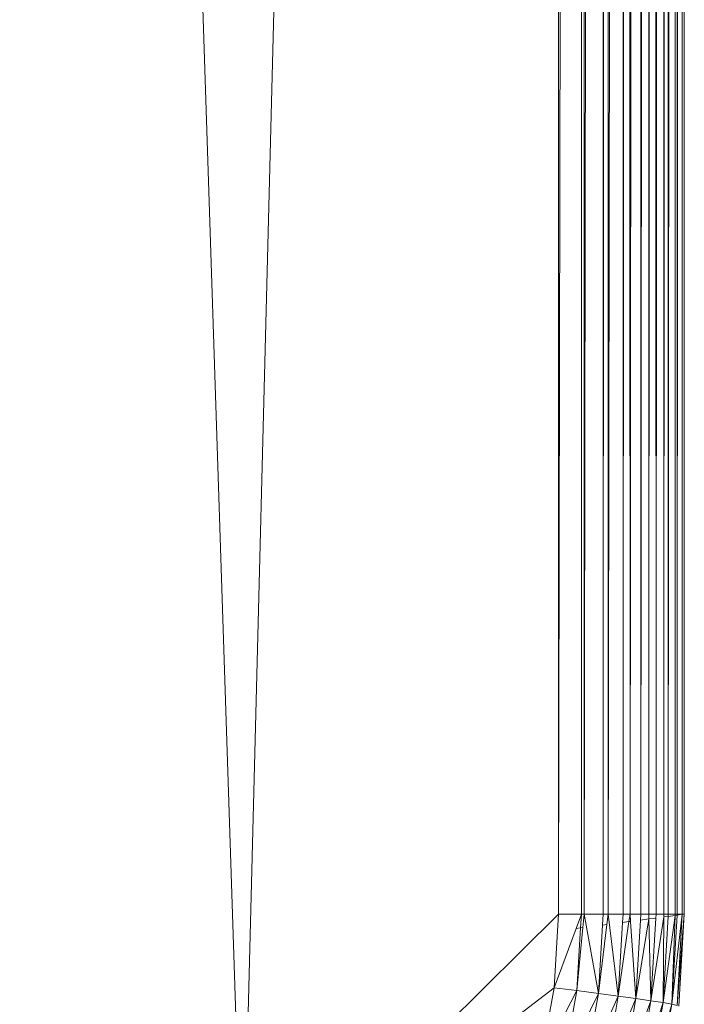
# Model space of a CAD drawing. Units: millimetres. Extents: x -4534 to 4839, y -3372 to 2980.
# Drawn here: x 116 to 138, y 1390 to 1421 of the extents above; entities that cross this region are included whole.
import ezdxf

# ---------------------------------------------------------------- set-up
doc = ezdxf.new("R2010")
doc.units = ezdxf.units.MM
doc.layers.add('Toestel 2D', color=7, linetype='Continuous', lineweight=20)

# ---------------------------------------------------------------- blocks, each defined once
blk = doc.blocks.new('BG-8132-5-RB')
at = {"layer": 'Toestel 2D'}
for p, q in [((109.952, 1797.671), (123.518, 1382.672)), ((133.614, 1777.671), (123.518, 1382.672)), ((133.615, 1392.671), (133.614, 1777.671)), ((134.35, 1777.671), (133.615, 1392.671)), ((135.045, 1777.671), (134.439, 1392.671)), ((137.57, 1392.671), (137.644, 1777.671)), ((137.644, 1392.671), (137.644, 1777.671)), ((137.412, 1392.671), (137.569, 1776.722)), ((137.57, 1392.671), (137.569, 1776.722)), ((137.351, 1392.671), (137.411, 1774.706)), ((137.412, 1392.671), (137.411, 1774.706)), ((137.349, 1773.906), (137.127, 1392.671)), ((137.351, 1392.671), (137.349, 1773.906)), ((136.993, 1392.671), (137.124, 1771.048)), ((137.127, 1392.671), (137.124, 1771.048)), ((136.993, 1769.368), (136.738, 1392.671)), ((136.993, 1392.671), (136.993, 1769.368)), ((136.507, 1392.671), (136.731, 1766.027)), ((136.738, 1392.671), (136.731, 1766.027)), ((136.497, 1763.047), (136.254, 1392.671)), ((136.507, 1392.671), (136.497, 1763.047)), ((135.907, 1392.671), (136.254, 1759.943)), ((136.254, 1392.671), (136.254, 1759.943)), ((135.894, 1755.353), (135.685, 1392.671)), ((135.907, 1392.671), (135.894, 1755.353)), ((135.211, 1392.671), (135.685, 1752.686)), ((135.685, 1392.671), (135.685, 1752.686)), ((135.045, 1392.671), (135.197, 1746.469)), ((135.211, 1392.671), (135.197, 1746.469)), ((135.045, 1392.671), (135.045, 1744.523)), ((134.429, 1736.673), (134.35, 1392.671)), ((134.429, 1736.673), (134.439, 1392.671)), ((134.35, 1735.659), (134.35, 1392.671)), ((133.615, 1392.671), (123.518, 1382.672)), ((133.475, 1390.323), (133.615, 1392.671)), ((133.615, 1392.671), (134.35, 1392.671)), ((134.35, 1392.671), (134.181, 1392.217)), ((134.35, 1392.671), (134.324, 1392.236)), ((134.439, 1392.671), (134.35, 1392.671)), ((134.439, 1392.671), (134.398, 1392.245)), ((134.897, 1390.142), (134.439, 1392.671)), ((134.439, 1392.671), (135.045, 1392.671)), ((135.025, 1392.328), (135.045, 1392.671)), ((135.045, 1392.671), (135.211, 1392.671)), ((135.17, 1392.347), (135.211, 1392.671)), ((135.211, 1392.671), (135.685, 1392.671)), ((135.211, 1392.671), (135.532, 1390.057)), ((135.67, 1392.412), (135.685, 1392.671)), ((135.907, 1392.671), (135.685, 1392.671)), ((135.907, 1392.671), (135.873, 1392.439)), ((135.907, 1392.671), (136.254, 1392.671)), ((135.923, 1392.445), (135.907, 1392.671)), ((136.243, 1392.487), (136.254, 1392.671)), ((136.507, 1392.671), (136.254, 1392.671)), ((136.507, 1392.671), (136.738, 1392.671)), ((136.511, 1392.522), (136.507, 1392.671)), ((136.992, 1392.586), (136.577, 1389.908)), ((136.731, 1392.551), (136.738, 1392.671)), ((136.993, 1392.671), (136.738, 1392.671)), ((137.349, 1392.632), (136.963, 1389.847)), ((136.963, 1389.847), (137.123, 1392.603)), ((136.963, 1389.847), (136.992, 1392.586)), ((136.993, 1392.671), (136.992, 1392.586)), ((137.123, 1392.603), (136.992, 1392.586)), ((136.993, 1392.671), (137.127, 1392.671)), ((137.123, 1392.603), (137.127, 1392.671)), ((137.349, 1392.632), (137.123, 1392.603)), ((137.351, 1392.671), (137.127, 1392.671)), ((137.244, 1389.797), (137.57, 1392.671)), ((137.244, 1389.797), (137.41, 1392.64)), ((137.244, 1389.797), (137.349, 1392.632)), ((137.349, 1392.632), (137.351, 1392.671)), ((137.41, 1392.64), (137.349, 1392.632)), ((137.351, 1392.671), (137.412, 1392.671)), ((137.41, 1392.64), (137.412, 1392.671)), ((137.57, 1392.671), (137.41, 1392.64)), ((137.412, 1392.671), (137.57, 1392.671)), ((137.415, 1389.76), (137.57, 1392.671)), ((137.415, 1389.76), (137.644, 1392.671)), ((137.644, 1392.671), (137.471, 1389.735)), ((137.57, 1392.671), (137.644, 1392.671)), ((134.398, 1392.245), (134.205, 1390.231)), ((134.398, 1392.245), (134.324, 1392.236)), ((134.897, 1390.142), (135.17, 1392.347)), ((134.897, 1390.142), (135.025, 1392.328)), ((135.17, 1392.347), (135.025, 1392.328)), ((135.873, 1392.439), (135.532, 1390.057)), ((135.532, 1390.057), (135.67, 1392.412)), ((135.873, 1392.439), (135.67, 1392.412)), ((135.923, 1392.445), (135.873, 1392.439)), ((136.096, 1389.979), (135.923, 1392.445)), ((136.511, 1392.522), (136.096, 1389.979)), ((136.096, 1389.979), (136.243, 1392.487)), ((136.511, 1392.522), (136.243, 1392.487)), ((136.731, 1392.551), (136.511, 1392.522)), ((136.577, 1389.908), (136.511, 1392.522)), ((136.577, 1389.908), (136.731, 1392.551)), ((134.181, 1392.217), (133.475, 1390.323)), ((134.324, 1392.236), (134.181, 1392.217)), ((134.324, 1392.236), (134.205, 1390.231)), ((133.475, 1390.323), (123.518, 1382.672)), ((133.061, 1388.023), (133.475, 1390.323)), ((134.205, 1390.231), (133.061, 1388.023)), ((134.205, 1390.231), (133.475, 1390.323)), ((134.205, 1390.231), (133.778, 1387.843)), ((134.897, 1390.142), (133.778, 1387.843)), ((134.897, 1390.142), (134.205, 1390.231)), ((134.456, 1387.666), (134.897, 1390.142)), ((135.532, 1390.057), (134.456, 1387.666)), ((134.897, 1390.142), (135.532, 1390.057)), ((135.079, 1387.498), (135.532, 1390.057)), ((136.096, 1389.979), (135.532, 1390.057)), ((136.096, 1389.979), (135.079, 1387.498)), ((136.096, 1389.979), (135.631, 1387.342)), ((136.577, 1389.908), (135.631, 1387.342)), ((136.577, 1389.908), (136.096, 1389.979)), ((136.374, 1388.758), (136.577, 1389.908)), ((136.476, 1387.081), (137.244, 1389.797)), ((136.963, 1389.847), (136.577, 1389.908)), ((136.608, 1388.759), (136.963, 1389.847)), ((136.771, 1388.759), (136.963, 1389.847)), ((137.244, 1389.797), (136.963, 1389.847)), ((137.244, 1389.797), (137.061, 1388.76)), ((137.244, 1389.797), (137.415, 1389.76))]:
    blk.add_line(p, q, dxfattribs=at)

msp = doc.modelspace()

# ---------------------------------------------------------------- block references
msp.add_blockref('BG-8132-5-RB', (0, 0))

doc.saveas('drawing.dxf')
